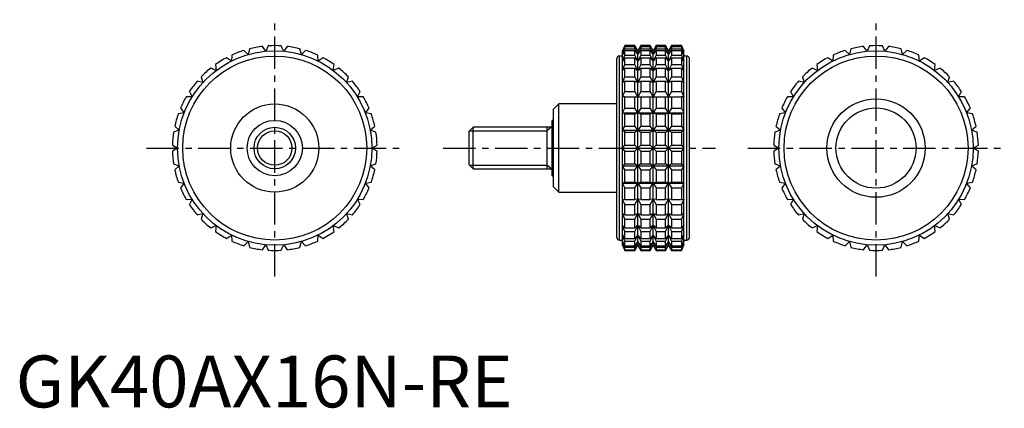
# Model space of a CAD drawing. Extents: x 1 to 191, y 0 to 75.
import ezdxf

# ---------------------------------------------------------------- set-up
doc = ezdxf.new("R2010")
doc.units = 0
doc.header["$LTSCALE"] = 5
doc.linetypes.add('CENTER', pattern=[2, 1.25, -0.25, 0.25, -0.25])
doc.layers.get('0').update_dxf_attribs({"linetype": 'CONTINUOUS'})
doc.layers.add('1', color=1, linetype='CENTER')
doc.layers.add('3', color=3, linetype='CONTINUOUS')
doc.styles.add('STANDARD1', font='txt')

msp = doc.modelspace()

# ---------------------------------------------------------------- linework, layer by layer
for p, q in [((44.87, 68.03), (44.05, 68.83)), ((45.15, 69.14), (44.87, 68.03)), ((48.27, 68.67), (47.61, 69.6)), ((48.75, 69.71), (48.27, 68.67)), ((51.73, 68.67), (51.25, 69.71)), ((52.39, 69.6), (51.73, 68.67)), ((55.13, 68.03), (54.85, 69.14)), ((55.95, 68.83), (55.13, 68.03)), ((117.53, 69.75), (117.06, 68.75)), ((117.06, 68.67), (117.53, 69.71)), ((117.53, 69.6), (117.06, 68.67)), ((117.06, 68.03), (117.53, 69.14)), ((117.53, 68.83), (117.06, 68.03)), ((117.06, 31.25), (117.06, 68.75)), ((119.45, 69.75), (117.53, 69.75)), ((117.53, 69.71), (117.53, 69.75)), ((117.53, 69.71), (119.45, 69.71)), ((117.53, 69.14), (117.53, 69.6)), ((117.53, 69.6), (119.45, 69.6)), ((117.53, 69.14), (119.45, 69.14)), ((117.53, 67.93), (117.53, 68.83)), ((117.53, 68.83), (119.45, 68.83)), ((120.03, 68.75), (119.45, 69.75)), ((119.45, 69.71), (119.45, 69.75)), ((120.03, 68.67), (119.45, 69.71)), ((119.45, 69.14), (119.45, 69.6)), ((119.45, 69.6), (120.03, 68.67)), ((120.03, 68.03), (119.45, 69.14)), ((119.45, 67.93), (119.45, 68.83)), ((119.45, 68.83), (120.03, 68.03)), ((120.61, 69.75), (120.03, 68.75)), ((120.61, 69.71), (120.03, 68.67)), ((120.03, 68.67), (120.61, 69.6)), ((120.61, 69.14), (120.03, 68.03)), ((120.03, 68.03), (120.61, 68.83)), ((120.03, 31.25), (120.03, 68.75)), ((122.42, 69.75), (120.61, 69.75)), ((120.61, 69.75), (120.61, 69.71)), ((120.61, 69.71), (122.42, 69.71)), ((120.61, 69.6), (122.42, 69.6)), ((120.61, 69.6), (120.61, 69.14)), ((120.61, 69.14), (122.42, 69.14)), ((120.61, 68.83), (122.42, 68.83)), ((120.61, 68.83), (120.61, 67.93)), ((123, 68.75), (122.42, 69.75)), ((122.42, 69.71), (122.42, 69.75)), ((123, 68.67), (122.42, 69.71)), ((122.42, 69.14), (122.42, 69.6)), ((122.42, 69.6), (123, 68.67)), ((123, 68.03), (122.42, 69.14)), ((122.42, 67.93), (122.42, 68.83)), ((122.42, 68.83), (123, 68.03)), ((123.58, 69.75), (123, 68.75)), ((123.58, 69.71), (123, 68.67)), ((123, 68.67), (123.58, 69.6)), ((123.58, 69.14), (123, 68.03)), ((123, 68.03), (123.58, 68.83)), ((123, 31.25), (123, 68.75)), ((125.39, 69.75), (123.58, 69.75)), ((123.58, 69.75), (123.58, 69.71)), ((123.58, 69.71), (125.39, 69.71)), ((123.58, 69.6), (125.39, 69.6)), ((123.58, 69.6), (123.58, 69.14)), ((123.58, 69.14), (125.39, 69.14)), ((123.58, 68.83), (125.39, 68.83)), ((123.58, 68.83), (123.58, 67.93)), ((125.97, 68.75), (125.39, 69.75)), ((125.39, 69.71), (125.39, 69.75)), ((125.97, 68.67), (125.39, 69.71)), ((125.39, 69.14), (125.39, 69.6)), ((125.39, 69.6), (125.97, 68.67)), ((125.97, 68.03), (125.39, 69.14)), ((125.39, 67.93), (125.39, 68.83)), ((125.39, 68.83), (125.97, 68.03)), ((126.55, 69.75), (125.97, 68.75)), ((126.55, 69.71), (125.97, 68.67)), ((125.97, 68.67), (126.55, 69.6)), ((126.55, 69.14), (125.97, 68.03)), ((125.97, 68.03), (126.55, 68.83)), ((125.97, 31.25), (125.97, 68.75)), ((128.47, 69.75), (126.55, 69.75)), ((126.55, 69.75), (126.55, 69.71)), ((126.55, 69.71), (128.47, 69.71)), ((126.55, 69.6), (128.47, 69.6)), ((126.55, 69.6), (126.55, 69.14)), ((126.55, 69.14), (128.47, 69.14)), ((126.55, 68.83), (128.47, 68.83)), ((126.55, 68.83), (126.55, 67.93)), ((128.94, 68.75), (128.47, 69.75)), ((128.47, 69.75), (128.47, 69.71)), ((128.47, 69.71), (128.94, 68.67)), ((128.94, 68.67), (128.47, 69.6)), ((128.47, 69.6), (128.47, 69.14)), ((128.47, 69.14), (128.94, 68.03)), ((128.94, 68.03), (128.47, 68.83)), ((128.47, 68.83), (128.47, 67.93)), ((128.94, 31.25), (128.94, 68.75)), ((160.87, 68.03), (160.05, 68.83)), ((161.15, 69.14), (160.87, 68.03)), ((164.27, 68.67), (163.61, 69.6)), ((164.75, 69.71), (164.27, 68.67)), ((167.73, 68.67), (167.25, 69.71)), ((168.39, 69.6), (167.73, 68.67)), ((171.13, 68.03), (170.85, 69.14)), ((171.95, 68.83), (171.13, 68.03)), ((41.64, 66.78), (40.69, 67.42)), ((41.71, 67.93), (41.64, 66.78)), ((58.36, 66.78), (58.29, 67.93)), ((59.31, 67.42), (58.36, 66.78)), ((116, 32.75), (116, 67.25)), ((117.06, 67.75), (116.5, 67.75)), ((116.5, 32.25), (116.5, 67.75)), ((117.06, 66.78), (117.53, 67.93)), ((117.53, 67.42), (117.06, 66.78)), ((117.53, 67.93), (119.45, 67.93)), ((117.53, 66.1), (117.53, 67.42)), ((117.53, 67.42), (119.45, 67.42)), ((120.03, 66.78), (119.45, 67.93)), ((119.45, 66.1), (119.45, 67.42)), ((119.45, 67.42), (120.03, 66.78)), ((120.61, 67.93), (120.03, 66.78)), ((120.03, 66.78), (120.61, 67.42)), ((120.61, 67.93), (122.42, 67.93)), ((120.61, 67.42), (122.42, 67.42)), ((120.61, 67.42), (120.61, 66.1)), ((123, 66.78), (122.42, 67.93)), ((122.42, 66.1), (122.42, 67.42)), ((122.42, 67.42), (123, 66.78)), ((123.58, 67.93), (123, 66.78)), ((123, 66.78), (123.58, 67.42)), ((123.58, 67.93), (125.39, 67.93)), ((123.58, 67.42), (125.39, 67.42)), ((123.58, 67.42), (123.58, 66.1)), ((125.97, 66.78), (125.39, 67.93)), ((125.39, 66.1), (125.39, 67.42)), ((125.39, 67.42), (125.97, 66.78)), ((126.55, 67.93), (125.97, 66.78)), ((125.97, 66.78), (126.55, 67.42)), ((126.55, 67.93), (128.47, 67.93)), ((126.55, 67.42), (128.47, 67.42)), ((126.55, 67.42), (126.55, 66.1)), ((128.47, 67.93), (128.94, 66.78)), ((128.94, 66.78), (128.47, 67.42)), ((128.47, 67.42), (128.47, 66.1)), ((129.5, 67.75), (128.94, 67.75)), ((129.5, 32.25), (129.5, 67.75)), ((130, 32.75), (130, 67.25)), ((157.64, 66.78), (156.69, 67.42)), ((157.71, 67.93), (157.64, 66.78)), ((174.36, 66.78), (174.29, 67.93)), ((175.31, 67.42), (174.36, 66.78)), ((38.7, 64.96), (37.65, 65.41)), ((38.56, 66.1), (38.7, 64.96)), ((61.3, 64.96), (61.44, 66.1)), ((62.35, 65.41), (61.3, 64.96)), ((117.06, 64.96), (117.53, 66.1)), ((117.53, 65.41), (117.06, 64.96)), ((117.53, 66.1), (119.45, 66.1)), ((117.53, 63.72), (117.53, 65.41)), ((117.53, 65.41), (119.45, 65.41)), ((120.03, 64.96), (119.45, 66.1)), ((119.45, 63.72), (119.45, 65.41)), ((119.45, 65.41), (120.03, 64.96)), ((120.61, 66.1), (120.03, 64.96)), ((120.03, 64.96), (120.61, 65.41)), ((120.61, 66.1), (122.42, 66.1)), ((120.61, 65.41), (122.42, 65.41)), ((120.61, 65.41), (120.61, 63.72)), ((123, 64.96), (122.42, 66.1)), ((122.42, 63.72), (122.42, 65.41)), ((122.42, 65.41), (123, 64.96)), ((123.58, 66.1), (123, 64.96)), ((123, 64.96), (123.58, 65.41)), ((123.58, 66.1), (125.39, 66.1)), ((123.58, 65.41), (125.39, 65.41)), ((123.58, 65.41), (123.58, 63.72)), ((125.97, 64.96), (125.39, 66.1)), ((125.39, 63.72), (125.39, 65.41)), ((125.39, 65.41), (125.97, 64.96)), ((126.55, 66.1), (125.97, 64.96)), ((125.97, 64.96), (126.55, 65.41)), ((126.55, 66.1), (128.47, 66.1)), ((126.55, 65.41), (128.47, 65.41)), ((126.55, 65.41), (126.55, 63.72)), ((128.47, 66.1), (128.94, 64.96)), ((128.94, 64.96), (128.47, 65.41)), ((128.47, 65.41), (128.47, 63.72)), ((154.7, 64.96), (153.65, 65.41)), ((154.56, 66.1), (154.7, 64.96)), ((177.3, 64.96), (177.44, 66.1)), ((178.35, 65.41), (177.3, 64.96)), ((36.14, 62.63), (35.02, 62.88)), ((35.8, 63.72), (36.14, 62.63)), ((63.86, 62.63), (64.2, 63.72)), ((64.98, 62.88), (63.86, 62.63)), ((117.06, 62.63), (117.53, 63.72)), ((117.53, 62.88), (117.06, 62.63)), ((117.53, 63.72), (119.45, 63.72)), ((117.53, 60.88), (117.53, 62.88)), ((117.53, 62.88), (119.45, 62.88)), ((120.03, 62.63), (119.45, 63.72)), ((119.45, 60.88), (119.45, 62.88)), ((119.45, 62.88), (120.03, 62.63)), ((120.61, 63.72), (120.03, 62.63)), ((120.03, 62.63), (120.61, 62.88)), ((120.61, 63.72), (122.42, 63.72)), ((120.61, 62.88), (122.42, 62.88)), ((120.61, 62.88), (120.61, 60.88)), ((123, 62.63), (122.42, 63.72)), ((122.42, 60.88), (122.42, 62.88)), ((122.42, 62.88), (123, 62.63)), ((123.58, 63.72), (123, 62.63)), ((123, 62.63), (123.58, 62.88)), ((123.58, 63.72), (125.39, 63.72)), ((123.58, 62.88), (125.39, 62.88)), ((123.58, 62.88), (123.58, 60.88)), ((125.97, 62.63), (125.39, 63.72)), ((125.39, 60.88), (125.39, 62.88)), ((125.39, 62.88), (125.97, 62.63)), ((126.55, 63.72), (125.97, 62.63)), ((125.97, 62.63), (126.55, 62.88)), ((126.55, 63.72), (128.47, 63.72)), ((126.55, 62.88), (128.47, 62.88)), ((126.55, 62.88), (126.55, 60.88)), ((128.47, 63.72), (128.94, 62.63)), ((128.94, 62.63), (128.47, 62.88)), ((128.47, 62.88), (128.47, 60.88)), ((152.14, 62.63), (151.02, 62.88)), ((151.8, 63.72), (152.14, 62.63)), ((179.86, 62.63), (180.2, 63.72)), ((180.98, 62.88), (179.86, 62.63)), ((33.52, 60.88), (34.06, 59.87)), ((65.94, 59.87), (66.48, 60.88)), ((117.06, 59.87), (117.53, 60.88)), ((117.53, 60.88), (119.45, 60.88)), ((120.03, 59.87), (119.45, 60.88)), ((120.61, 60.88), (120.03, 59.87)), ((120.61, 60.88), (122.42, 60.88)), ((123, 59.87), (122.42, 60.88)), ((123.58, 60.88), (123, 59.87)), ((123.58, 60.88), (125.39, 60.88)), ((125.97, 59.87), (125.39, 60.88)), ((126.55, 60.88), (125.97, 59.87)), ((126.55, 60.88), (128.47, 60.88)), ((128.47, 60.88), (128.94, 59.87)), ((149.52, 60.88), (150.06, 59.87)), ((181.94, 59.87), (182.48, 60.88)), ((34.06, 59.87), (32.91, 59.91)), ((67.09, 59.91), (65.94, 59.87)), ((117.53, 59.91), (117.06, 59.87)), ((117.53, 57.67), (117.53, 59.91)), ((117.53, 59.91), (119.45, 59.91)), ((119.45, 57.67), (119.45, 59.91)), ((119.45, 59.91), (120.03, 59.87)), ((120.03, 59.87), (120.61, 59.91)), ((120.61, 59.91), (122.42, 59.91)), ((120.61, 59.91), (120.61, 57.67)), ((122.42, 57.67), (122.42, 59.91)), ((122.42, 59.91), (123, 59.87)), ((123, 59.87), (123.58, 59.91)), ((123.58, 59.91), (125.39, 59.91)), ((123.58, 59.91), (123.58, 57.67)), ((125.39, 57.67), (125.39, 59.91)), ((125.39, 59.91), (125.97, 59.87)), ((125.97, 59.87), (126.55, 59.91)), ((126.55, 59.91), (128.47, 59.91)), ((126.55, 59.91), (126.55, 57.67)), ((128.94, 59.87), (128.47, 59.91)), ((128.47, 59.91), (128.47, 57.67)), ((150.06, 59.87), (148.91, 59.91)), ((183.09, 59.91), (181.94, 59.87)), ((31.8, 57.67), (32.52, 56.77)), ((67.48, 56.77), (68.2, 57.67)), ((104.8, 58.5), (103.8, 57.5)), ((103.8, 42.5), (103.8, 57.5)), ((116, 58.5), (104.8, 58.5)), ((104.8, 41.5), (104.8, 58.5)), ((117.06, 56.77), (117.53, 57.67)), ((117.53, 57.67), (119.45, 57.67)), ((120.03, 56.77), (119.45, 57.67)), ((120.61, 57.67), (120.03, 56.77)), ((120.61, 57.67), (122.42, 57.67)), ((123, 56.77), (122.42, 57.67)), ((123.58, 57.67), (123, 56.77)), ((123.58, 57.67), (125.39, 57.67)), ((125.97, 56.77), (125.39, 57.67)), ((126.55, 57.67), (125.97, 56.77)), ((126.55, 57.67), (128.47, 57.67)), ((128.47, 57.67), (128.94, 56.77)), ((147.8, 57.67), (148.52, 56.77)), ((183.48, 56.77), (184.2, 57.67)), ((32.52, 56.77), (31.38, 56.6)), ((68.62, 56.6), (67.48, 56.77)), ((103.8, 55.33), (103.5, 55.33)), ((103.5, 44.67), (103.5, 55.33)), ((117.53, 56.6), (117.06, 56.77)), ((117.06, 56.77), (128.94, 56.77)), ((117.53, 54.19), (117.53, 56.6)), ((117.53, 56.6), (119.45, 56.6)), ((119.45, 56.6), (120.03, 56.77)), ((119.45, 54.19), (119.45, 56.6)), ((120.03, 56.77), (120.61, 56.6)), ((120.61, 56.6), (122.42, 56.6)), ((120.61, 56.6), (120.61, 54.19)), ((122.42, 56.6), (123, 56.77)), ((122.42, 54.19), (122.42, 56.6)), ((123, 56.77), (123.58, 56.6)), ((123.58, 56.6), (125.39, 56.6)), ((123.58, 56.6), (123.58, 54.19)), ((125.39, 56.6), (125.97, 56.77)), ((125.39, 54.19), (125.39, 56.6)), ((125.97, 56.77), (126.55, 56.6)), ((126.55, 56.6), (128.47, 56.6)), ((126.55, 56.6), (126.55, 54.19)), ((128.94, 56.77), (128.47, 56.6)), ((128.47, 56.6), (128.47, 54.19)), ((148.52, 56.77), (147.38, 56.6)), ((184.62, 56.6), (183.48, 56.77)), ((31.57, 53.45), (30.49, 53.06)), ((30.7, 54.19), (31.57, 53.45)), ((68.43, 53.45), (69.3, 54.19)), ((69.51, 53.06), (68.43, 53.45)), ((88.27, 54), (87.5, 53.23)), ((87.5, 46.77), (87.5, 53.23)), ((103.5, 54), (88.27, 54)), ((88.27, 46), (88.27, 54)), ((102.5, 54), (102.5, 46)), ((117.06, 53.45), (117.53, 54.19)), ((117.53, 53.06), (117.06, 53.45)), ((117.06, 53.45), (128.94, 53.45)), ((117.53, 54.19), (119.45, 54.19)), ((120.03, 53.45), (119.45, 54.19)), ((119.45, 53.06), (120.03, 53.45)), ((120.61, 54.19), (120.03, 53.45)), ((120.03, 53.45), (120.61, 53.06)), ((120.61, 54.19), (122.42, 54.19)), ((123, 53.45), (122.42, 54.19)), ((122.42, 53.06), (123, 53.45)), ((123.58, 54.19), (123, 53.45)), ((123, 53.45), (123.58, 53.06)), ((123.58, 54.19), (125.39, 54.19)), ((125.97, 53.45), (125.39, 54.19)), ((125.39, 53.06), (125.97, 53.45)), ((126.55, 54.19), (125.97, 53.45)), ((125.97, 53.45), (126.55, 53.06)), ((126.55, 54.19), (128.47, 54.19)), ((128.47, 54.19), (128.94, 53.45)), ((128.94, 53.45), (128.47, 53.06)), ((147.57, 53.45), (146.49, 53.06)), ((146.7, 54.19), (147.57, 53.45)), ((184.43, 53.45), (185.3, 54.19)), ((185.51, 53.06), (184.43, 53.45)), ((117.53, 50.57), (117.53, 53.06)), ((117.53, 53.06), (119.45, 53.06)), ((119.45, 50.57), (119.45, 53.06)), ((120.61, 53.06), (122.42, 53.06)), ((120.61, 53.06), (120.61, 50.57)), ((122.42, 50.57), (122.42, 53.06)), ((123.58, 53.06), (125.39, 53.06)), ((123.58, 53.06), (123.58, 50.57)), ((125.39, 50.57), (125.39, 53.06)), ((126.55, 53.06), (128.47, 53.06)), ((126.55, 53.06), (126.55, 50.57)), ((128.47, 53.06), (128.47, 50.57)), ((30.26, 50.57), (31.25, 50)), ((31.25, 50), (30.26, 49.43)), ((68.75, 50), (69.74, 50.57)), ((69.74, 49.43), (68.75, 50)), ((117.06, 50), (117.53, 50.57)), ((117.53, 49.43), (117.06, 50)), ((117.06, 50), (128.94, 50)), ((117.53, 50.57), (119.45, 50.57)), ((117.53, 46.94), (117.53, 49.43)), ((117.53, 49.43), (119.45, 49.43)), ((120.61, 49.43), (119.45, 50.57)), ((119.45, 49.43), (120.61, 50.57)), ((119.45, 46.94), (119.45, 49.43)), ((120.61, 50.57), (122.42, 50.57)), ((120.61, 49.43), (122.42, 49.43)), ((120.61, 49.43), (120.61, 46.94)), ((123.58, 49.43), (122.42, 50.57)), ((122.42, 49.43), (123.58, 50.57)), ((122.42, 46.94), (122.42, 49.43)), ((123.58, 50.57), (125.39, 50.57)), ((123.58, 49.43), (125.39, 49.43)), ((123.58, 49.43), (123.58, 46.94)), ((126.55, 49.43), (125.39, 50.57)), ((125.39, 49.43), (126.55, 50.57)), ((125.39, 46.94), (125.39, 49.43)), ((126.55, 50.57), (128.47, 50.57)), ((126.55, 49.43), (128.47, 49.43)), ((126.55, 49.43), (126.55, 46.94)), ((128.47, 50.57), (128.94, 50)), ((128.94, 50), (128.47, 49.43)), ((128.47, 49.43), (128.47, 46.94)), ((146.26, 50.57), (147.25, 50)), ((147.25, 50), (146.26, 49.43)), ((184.75, 50), (185.74, 50.57)), ((185.74, 49.43), (184.75, 50)), ((30.49, 46.94), (31.57, 46.55)), ((31.57, 46.55), (30.7, 45.81)), ((68.43, 46.55), (69.51, 46.94)), ((69.3, 45.81), (68.43, 46.55)), ((87.5, 46.77), (88.27, 46)), ((88.27, 46), (103.5, 46)), ((117.06, 46.55), (117.53, 46.94)), ((117.53, 45.81), (117.06, 46.55)), ((117.06, 46.55), (128.94, 46.55)), ((117.53, 46.94), (119.45, 46.94)), ((117.53, 43.4), (117.53, 45.81)), ((117.53, 45.81), (119.45, 45.81)), ((120.03, 46.55), (119.45, 46.94)), ((119.45, 45.81), (120.03, 46.55)), ((119.45, 43.4), (119.45, 45.81)), ((120.61, 46.94), (120.03, 46.55)), ((120.03, 46.55), (120.61, 45.81)), ((120.61, 46.94), (122.42, 46.94)), ((120.61, 45.81), (122.42, 45.81)), ((120.61, 45.81), (120.61, 43.4)), ((123, 46.55), (122.42, 46.94)), ((122.42, 45.81), (123, 46.55)), ((122.42, 43.4), (122.42, 45.81)), ((123.58, 46.94), (123, 46.55)), ((123, 46.55), (123.58, 45.81)), ((123.58, 46.94), (125.39, 46.94)), ((123.58, 45.81), (125.39, 45.81)), ((123.58, 45.81), (123.58, 43.4)), ((125.97, 46.55), (125.39, 46.94)), ((125.39, 45.81), (125.97, 46.55)), ((125.39, 43.4), (125.39, 45.81)), ((126.55, 46.94), (125.97, 46.55)), ((125.97, 46.55), (126.55, 45.81)), ((126.55, 46.94), (128.47, 46.94)), ((126.55, 45.81), (128.47, 45.81)), ((126.55, 45.81), (126.55, 43.4)), ((128.47, 46.94), (128.94, 46.55)), ((128.94, 46.55), (128.47, 45.81)), ((128.47, 45.81), (128.47, 43.4)), ((146.49, 46.94), (147.57, 46.55)), ((147.57, 46.55), (146.7, 45.81)), ((184.43, 46.55), (185.51, 46.94)), ((185.3, 45.81), (184.43, 46.55)), ((103.5, 44.67), (103.8, 44.67)), ((31.38, 43.4), (32.52, 43.23)), ((32.52, 43.23), (31.8, 42.33)), ((67.48, 43.23), (68.62, 43.4)), ((68.2, 42.33), (67.48, 43.23)), ((103.8, 42.5), (104.8, 41.5)), ((117.06, 43.23), (117.53, 43.4)), ((117.53, 42.33), (117.06, 43.23)), ((117.06, 43.23), (128.94, 43.23)), ((117.53, 43.4), (119.45, 43.4)), ((117.53, 40.09), (117.53, 42.33)), ((117.53, 42.33), (119.45, 42.33)), ((120.03, 43.23), (119.45, 43.4)), ((119.45, 42.33), (120.03, 43.23)), ((119.45, 40.09), (119.45, 42.33)), ((120.61, 43.4), (120.03, 43.23)), ((120.03, 43.23), (120.61, 42.33)), ((120.61, 43.4), (122.42, 43.4)), ((120.61, 42.33), (122.42, 42.33)), ((120.61, 42.33), (120.61, 40.09)), ((123, 43.23), (122.42, 43.4)), ((122.42, 42.33), (123, 43.23)), ((122.42, 40.09), (122.42, 42.33)), ((123.58, 43.4), (123, 43.23)), ((123, 43.23), (123.58, 42.33)), ((123.58, 43.4), (125.39, 43.4)), ((123.58, 42.33), (125.39, 42.33)), ((123.58, 42.33), (123.58, 40.09)), ((125.97, 43.23), (125.39, 43.4)), ((125.39, 42.33), (125.97, 43.23)), ((125.39, 40.09), (125.39, 42.33)), ((126.55, 43.4), (125.97, 43.23)), ((125.97, 43.23), (126.55, 42.33)), ((126.55, 43.4), (128.47, 43.4)), ((126.55, 42.33), (128.47, 42.33)), ((126.55, 42.33), (126.55, 40.09)), ((128.47, 43.4), (128.94, 43.23)), ((128.94, 43.23), (128.47, 42.33)), ((128.47, 42.33), (128.47, 40.09)), ((147.38, 43.4), (148.52, 43.23)), ((148.52, 43.23), (147.8, 42.33)), ((183.48, 43.23), (184.62, 43.4)), ((184.2, 42.33), (183.48, 43.23)), ((32.91, 40.09), (34.06, 40.13)), ((34.06, 40.13), (33.52, 39.12)), ((65.94, 40.13), (67.09, 40.09)), ((66.48, 39.12), (65.94, 40.13)), ((104.8, 41.5), (116, 41.5)), ((117.53, 39.12), (117.06, 40.13)), ((117.06, 40.13), (117.53, 40.09)), ((117.53, 40.09), (119.45, 40.09)), ((120.03, 40.13), (119.45, 40.09)), ((119.45, 39.12), (120.03, 40.13)), ((120.03, 40.13), (120.61, 39.12)), ((120.61, 40.09), (120.03, 40.13)), ((120.61, 40.09), (122.42, 40.09)), ((123, 40.13), (122.42, 40.09)), ((122.42, 39.12), (123, 40.13)), ((123, 40.13), (123.58, 39.12)), ((123.58, 40.09), (123, 40.13)), ((123.58, 40.09), (125.39, 40.09)), ((125.97, 40.13), (125.39, 40.09)), ((125.39, 39.12), (125.97, 40.13)), ((125.97, 40.13), (126.55, 39.12)), ((126.55, 40.09), (125.97, 40.13)), ((126.55, 40.09), (128.47, 40.09)), ((128.94, 40.13), (128.47, 39.12)), ((128.47, 40.09), (128.94, 40.13)), ((148.91, 40.09), (150.06, 40.13)), ((150.06, 40.13), (149.52, 39.12)), ((181.94, 40.13), (183.09, 40.09)), ((182.48, 39.12), (181.94, 40.13)), ((117.53, 37.12), (117.53, 39.12)), ((117.53, 39.12), (119.45, 39.12)), ((119.45, 37.12), (119.45, 39.12)), ((120.61, 39.12), (122.42, 39.12)), ((120.61, 39.12), (120.61, 37.12)), ((122.42, 37.12), (122.42, 39.12)), ((123.58, 39.12), (125.39, 39.12)), ((123.58, 39.12), (123.58, 37.12)), ((125.39, 37.12), (125.39, 39.12)), ((126.55, 39.12), (128.47, 39.12)), ((126.55, 39.12), (126.55, 37.12)), ((128.47, 39.12), (128.47, 37.12)), ((35.02, 37.12), (36.14, 37.37)), ((36.14, 37.37), (35.8, 36.28)), ((63.86, 37.37), (64.98, 37.12)), ((64.2, 36.28), (63.86, 37.37)), ((117.53, 36.28), (117.06, 37.37)), ((117.06, 37.37), (117.53, 37.12)), ((117.53, 37.12), (119.45, 37.12)), ((117.53, 34.59), (117.53, 36.28)), ((117.53, 36.28), (119.45, 36.28)), ((120.03, 37.37), (119.45, 37.12)), ((119.45, 36.28), (120.03, 37.37)), ((119.45, 34.59), (119.45, 36.28)), ((120.03, 37.37), (120.61, 36.28)), ((120.61, 37.12), (120.03, 37.37)), ((120.61, 37.12), (122.42, 37.12)), ((120.61, 36.28), (122.42, 36.28)), ((120.61, 36.28), (120.61, 34.59)), ((123, 37.37), (122.42, 37.12)), ((122.42, 36.28), (123, 37.37)), ((122.42, 34.59), (122.42, 36.28)), ((123, 37.37), (123.58, 36.28)), ((123.58, 37.12), (123, 37.37)), ((123.58, 37.12), (125.39, 37.12)), ((123.58, 36.28), (125.39, 36.28)), ((123.58, 36.28), (123.58, 34.59)), ((125.97, 37.37), (125.39, 37.12)), ((125.39, 36.28), (125.97, 37.37)), ((125.39, 34.59), (125.39, 36.28)), ((125.97, 37.37), (126.55, 36.28)), ((126.55, 37.12), (125.97, 37.37)), ((126.55, 37.12), (128.47, 37.12)), ((126.55, 36.28), (128.47, 36.28)), ((126.55, 36.28), (126.55, 34.59)), ((128.94, 37.37), (128.47, 36.28)), ((128.47, 37.12), (128.94, 37.37)), ((128.47, 36.28), (128.47, 34.59)), ((151.02, 37.12), (152.14, 37.37)), ((152.14, 37.37), (151.8, 36.28)), ((179.86, 37.37), (180.98, 37.12)), ((180.2, 36.28), (179.86, 37.37)), ((37.65, 34.59), (38.7, 35.04)), ((38.7, 35.04), (38.56, 33.9)), ((61.3, 35.04), (62.35, 34.59)), ((61.44, 33.9), (61.3, 35.04)), ((117.53, 33.9), (117.06, 35.04)), ((117.06, 35.04), (117.53, 34.59)), ((117.53, 34.59), (119.45, 34.59)), ((120.03, 35.04), (119.45, 34.59)), ((119.45, 33.9), (120.03, 35.04)), ((120.03, 35.04), (120.61, 33.9)), ((120.61, 34.59), (120.03, 35.04)), ((120.61, 34.59), (122.42, 34.59)), ((123, 35.04), (122.42, 34.59)), ((122.42, 33.9), (123, 35.04)), ((123, 35.04), (123.58, 33.9)), ((123.58, 34.59), (123, 35.04)), ((123.58, 34.59), (125.39, 34.59)), ((125.97, 35.04), (125.39, 34.59)), ((125.39, 33.9), (125.97, 35.04)), ((125.97, 35.04), (126.55, 33.9)), ((126.55, 34.59), (125.97, 35.04)), ((126.55, 34.59), (128.47, 34.59)), ((128.94, 35.04), (128.47, 33.9)), ((128.47, 34.59), (128.94, 35.04)), ((153.65, 34.59), (154.7, 35.04)), ((154.7, 35.04), (154.56, 33.9)), ((177.3, 35.04), (178.35, 34.59)), ((177.44, 33.9), (177.3, 35.04)), ((40.69, 32.58), (41.64, 33.22)), ((41.64, 33.22), (41.71, 32.07)), ((58.29, 32.07), (58.36, 33.22)), ((58.36, 33.22), (59.31, 32.58)), ((117.53, 32.07), (117.06, 33.22)), ((117.06, 33.22), (117.53, 32.58)), ((117.53, 32.58), (117.53, 33.9)), ((117.53, 33.9), (119.45, 33.9)), ((117.53, 32.58), (119.45, 32.58)), ((119.45, 32.58), (119.45, 33.9)), ((120.03, 33.22), (119.45, 32.58)), ((119.45, 32.07), (120.03, 33.22)), ((120.03, 33.22), (120.61, 32.07)), ((120.61, 32.58), (120.03, 33.22)), ((120.61, 33.9), (122.42, 33.9)), ((120.61, 33.9), (120.61, 32.58)), ((120.61, 32.58), (122.42, 32.58)), ((122.42, 32.58), (122.42, 33.9)), ((123, 33.22), (122.42, 32.58)), ((122.42, 32.07), (123, 33.22)), ((123, 33.22), (123.58, 32.07)), ((123.58, 32.58), (123, 33.22)), ((123.58, 33.9), (125.39, 33.9)), ((123.58, 33.9), (123.58, 32.58)), ((123.58, 32.58), (125.39, 32.58)), ((125.39, 32.58), (125.39, 33.9)), ((125.97, 33.22), (125.39, 32.58)), ((125.39, 32.07), (125.97, 33.22)), ((125.97, 33.22), (126.55, 32.07)), ((126.55, 32.58), (125.97, 33.22)), ((126.55, 33.9), (128.47, 33.9)), ((126.55, 33.9), (126.55, 32.58)), ((126.55, 32.58), (128.47, 32.58)), ((128.47, 33.9), (128.47, 32.58)), ((128.94, 33.22), (128.47, 32.07)), ((128.47, 32.58), (128.94, 33.22)), ((156.69, 32.58), (157.64, 33.22)), ((157.64, 33.22), (157.71, 32.07)), ((174.29, 32.07), (174.36, 33.22)), ((174.36, 33.22), (175.31, 32.58)), ((44.05, 31.17), (44.87, 31.97)), ((44.87, 31.97), (45.15, 30.86)), ((47.61, 30.4), (48.27, 31.33)), ((48.27, 31.33), (48.75, 30.29)), ((51.25, 30.29), (51.73, 31.33)), ((51.73, 31.33), (52.39, 30.4)), ((54.85, 30.86), (55.13, 31.97)), ((55.13, 31.97), (55.95, 31.17)), ((116.5, 32.25), (117.06, 32.25)), ((117.53, 30.86), (117.06, 31.97)), ((117.06, 31.97), (117.53, 31.17)), ((117.53, 30.29), (117.06, 31.33)), ((117.06, 31.33), (117.53, 30.4)), ((117.06, 31.25), (117.53, 30.25)), ((117.53, 31.17), (117.53, 32.07)), ((117.53, 32.07), (119.45, 32.07)), ((117.53, 31.17), (119.45, 31.17)), ((117.53, 30.4), (117.53, 30.86)), ((117.53, 30.86), (119.45, 30.86)), ((117.53, 30.4), (119.45, 30.4)), ((119.45, 31.17), (119.45, 32.07)), ((120.03, 31.97), (119.45, 31.17)), ((119.45, 30.86), (120.03, 31.97)), ((120.03, 31.33), (119.45, 30.4)), ((119.45, 30.29), (120.03, 31.33)), ((119.45, 30.25), (120.03, 31.25)), ((119.45, 30.4), (119.45, 30.86)), ((120.03, 31.97), (120.61, 30.86)), ((120.61, 31.17), (120.03, 31.97)), ((120.03, 31.33), (120.61, 30.29)), ((120.61, 30.4), (120.03, 31.33)), ((120.03, 31.25), (120.61, 30.25)), ((120.61, 32.07), (122.42, 32.07)), ((120.61, 32.07), (120.61, 31.17)), ((120.61, 31.17), (122.42, 31.17)), ((120.61, 30.86), (122.42, 30.86)), ((120.61, 30.86), (120.61, 30.4)), ((120.61, 30.4), (122.42, 30.4)), ((122.42, 31.17), (122.42, 32.07)), ((123, 31.97), (122.42, 31.17)), ((122.42, 30.86), (123, 31.97)), ((123, 31.33), (122.42, 30.4)), ((122.42, 30.29), (123, 31.33)), ((122.42, 30.25), (123, 31.25)), ((122.42, 30.4), (122.42, 30.86)), ((123, 31.97), (123.58, 30.86)), ((123.58, 31.17), (123, 31.97)), ((123, 31.33), (123.58, 30.29)), ((123.58, 30.4), (123, 31.33)), ((123, 31.25), (123.58, 30.25)), ((123.58, 32.07), (125.39, 32.07)), ((123.58, 32.07), (123.58, 31.17)), ((123.58, 31.17), (125.39, 31.17)), ((123.58, 30.86), (125.39, 30.86)), ((123.58, 30.86), (123.58, 30.4)), ((123.58, 30.4), (125.39, 30.4)), ((125.39, 31.17), (125.39, 32.07)), ((125.97, 31.97), (125.39, 31.17)), ((125.39, 30.86), (125.97, 31.97)), ((125.97, 31.33), (125.39, 30.4)), ((125.39, 30.29), (125.97, 31.33)), ((125.39, 30.25), (125.97, 31.25)), ((125.39, 30.4), (125.39, 30.86)), ((125.97, 31.97), (126.55, 30.86)), ((126.55, 31.17), (125.97, 31.97)), ((125.97, 31.33), (126.55, 30.29)), ((126.55, 30.4), (125.97, 31.33)), ((125.97, 31.25), (126.55, 30.25)), ((126.55, 32.07), (128.47, 32.07)), ((126.55, 32.07), (126.55, 31.17)), ((126.55, 31.17), (128.47, 31.17)), ((126.55, 30.86), (128.47, 30.86)), ((126.55, 30.86), (126.55, 30.4)), ((126.55, 30.4), (128.47, 30.4)), ((128.47, 32.07), (128.47, 31.17)), ((128.94, 31.97), (128.47, 30.86)), ((128.47, 31.17), (128.94, 31.97)), ((128.94, 31.33), (128.47, 30.29)), ((128.47, 30.4), (128.94, 31.33)), ((128.47, 30.25), (128.94, 31.25)), ((128.47, 30.86), (128.47, 30.4)), ((128.94, 32.25), (129.5, 32.25)), ((160.05, 31.17), (160.87, 31.97)), ((160.87, 31.97), (161.15, 30.86)), ((163.61, 30.4), (164.27, 31.33)), ((164.27, 31.33), (164.75, 30.29)), ((167.25, 30.29), (167.73, 31.33)), ((167.73, 31.33), (168.39, 30.4)), ((170.85, 30.86), (171.13, 31.97)), ((171.13, 31.97), (171.95, 31.17)), ((117.53, 30.25), (117.53, 30.29)), ((117.53, 30.29), (119.45, 30.29)), ((117.53, 30.25), (119.45, 30.25)), ((119.45, 30.25), (119.45, 30.29)), ((120.61, 30.29), (122.42, 30.29)), ((120.61, 30.29), (120.61, 30.25)), ((120.61, 30.25), (122.42, 30.25)), ((122.42, 30.25), (122.42, 30.29)), ((123.58, 30.29), (125.39, 30.29)), ((123.58, 30.29), (123.58, 30.25)), ((123.58, 30.25), (125.39, 30.25)), ((125.39, 30.25), (125.39, 30.29)), ((126.55, 30.29), (128.47, 30.29)), ((126.55, 30.29), (126.55, 30.25)), ((126.55, 30.25), (128.47, 30.25)), ((128.47, 30.29), (128.47, 30.25))]:
    msp.add_line(p, q)
for centre, radius in [((50, 50), 18.75), ((166, 50), 18.75), ((50, 50), 17.75), ((166, 50), 17.75), ((166, 50), 9.49), ((50, 50), 8.5), ((166, 50), 7.73), ((50, 50), 5.33), ((50, 50), 4)]:
    msp.add_circle(centre, radius)
for centre, radius, start, end in [((50, 50), 19.75, 107.5436, 114.8093), ((50, 50), 19.75, 96.9554, 104.2211), ((50, 50), 19.75, 86.3671, 93.6329), ((50, 50), 19.75, 75.7789, 83.0446), ((50, 50), 19.75, 65.1907, 72.4564), ((166, 50), 19.75, 107.5436, 114.8093), ((166, 50), 19.75, 96.9554, 104.2211), ((166, 50), 19.75, 86.3671, 93.6329), ((166, 50), 19.75, 75.7789, 83.0446), ((166, 50), 19.75, 65.1907, 72.4564), ((50, 50), 19.75, 118.1318, 125.3976), ((50, 50), 19.75, 54.6024, 61.8682), ((116.5, 67.25), 0.5, 90, 180), ((129.5, 67.25), 0.5, 0, 90), ((166, 50), 19.75, 118.1318, 125.3976), ((166, 50), 19.75, 54.6024, 61.8682), ((50, 50), 19.75, 128.7201, 135.9858), ((50, 50), 19.75, 44.0142, 51.2799), ((166, 50), 19.75, 128.7201, 135.9858), ((166, 50), 19.75, 44.0142, 51.2799), ((50, 50), 19.75, 139.3083, 146.574), ((50, 50), 19.75, 33.426, 40.6917), ((166, 50), 19.75, 139.3083, 146.574), ((166, 50), 19.75, 33.426, 40.6917), ((50, 50), 19.75, 149.8965, 157.1623), ((50, 50), 19.75, 22.8377, 30.1035), ((166, 50), 19.75, 149.8965, 157.1623), ((166, 50), 19.75, 22.8377, 30.1035), ((50, 50), 19.75, 160.4848, 167.7505), ((50, 50), 19.75, 12.2495, 19.5152), ((166, 50), 19.75, 160.4848, 167.7505), ((166, 50), 19.75, 12.2495, 19.5152), ((50, 50), 19.75, 171.073, 178.3387), ((50, 50), 19.75, 1.6613, 8.927), ((166, 50), 19.75, 171.073, 178.3387), ((166, 50), 19.75, 1.6613, 8.927), ((50, 50), 19.75, 181.6613, 188.927), ((50, 50), 19.75, 351.073, 358.3387), ((166, 50), 19.75, 181.6613, 188.927), ((166, 50), 19.75, 351.073, 358.3387), ((50, 50), 19.75, 192.2495, 199.5152), ((50, 50), 19.75, 340.4848, 347.7505), ((166, 50), 19.75, 192.2495, 199.5152), ((166, 50), 19.75, 340.4848, 347.7505), ((50, 50), 19.75, 202.8377, 210.1035), ((50, 50), 19.75, 329.8965, 337.1623), ((166, 50), 19.75, 202.8377, 210.1035), ((166, 50), 19.75, 329.8965, 337.1623), ((50, 50), 19.75, 213.426, 220.6917), ((50, 50), 19.75, 319.3083, 326.574), ((166, 50), 19.75, 213.426, 220.6917), ((166, 50), 19.75, 319.3083, 326.574), ((50, 50), 19.75, 224.0142, 231.2799), ((50, 50), 19.75, 308.7201, 315.9858), ((166, 50), 19.75, 224.0142, 231.2799), ((166, 50), 19.75, 308.7201, 315.9858), ((50, 50), 19.75, 234.6024, 241.8682), ((50, 50), 19.75, 298.1318, 305.3976), ((116.5, 32.75), 0.5, 180, 270), ((129.5, 32.75), 0.5, 270, 0), ((166, 50), 19.75, 234.6024, 241.8682), ((166, 50), 19.75, 298.1318, 305.3976), ((50, 50), 19.75, 245.1907, 252.4564), ((50, 50), 19.75, 255.7789, 263.0446), ((50, 50), 19.75, 276.9554, 284.2211), ((50, 50), 19.75, 287.5436, 294.8093), ((166, 50), 19.75, 245.1907, 252.4564), ((166, 50), 19.75, 255.7789, 263.0446), ((166, 50), 19.75, 276.9554, 284.2211), ((166, 50), 19.75, 287.5436, 294.8093), ((50, 50), 19.75, 266.3671, 273.6329), ((166, 50), 19.75, 266.3671, 273.6329)]:
    msp.add_arc(centre, radius, start, end)
at = {"layer": '1'}
for p, q in [((50, 25.25), (50, 74.75)), ((166, 25.25), (166, 74.75)), ((25.25, 50), (74.75, 50)), ((82.5, 50), (135, 50)), ((141.25, 50), (190.75, 50))]:
    msp.add_line(p, q, dxfattribs=at)
at = {"layer": '3'}
for p, q in [((87.59, 53.32), (102.5, 53.32)), ((103.38, 54), (102.5, 53.32)), ((87.59, 46.68), (102.5, 46.68)), ((103.38, 46), (102.5, 46.68))]:
    msp.add_line(p, q, dxfattribs=at)
msp.add_circle((50, 50), 3.32, dxfattribs=at)

# ---------------------------------------------------------------- texts
at = {"color": 3, "style": 'STANDARD1'}
msp.add_text('GK40AX16N-RE', height=10, dxfattribs=at).set_placement((0, 0))

doc.saveas('drawing.dxf')
